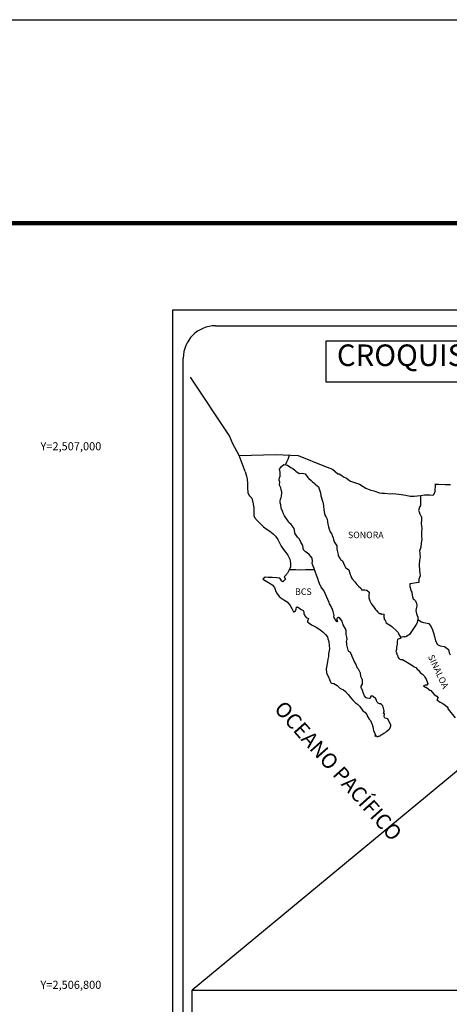
# Model space of a CAD drawing. Units: millimetres. Extents: x 435450 to 437850, y 2505357 to 2507157.
# Drawn here: x 437382 to 437542, y 2506791 to 2507157 of the extents above; entities that cross this region are included whole.
import ezdxf
from ezdxf.enums import TextEntityAlignment as Align

# ---------------------------------------------------------------- set-up
doc = ezdxf.new("R2010")
doc.units = ezdxf.units.MM
doc.header["$XCLIPFRAME"] = 0
for name, color, linetype in [('CVL_RET_TX', 2, 'Continuous'), ('Lomo', 7, 'Continuous'), ('MARGEN', 7, 'Continuous')]:
    doc.layers.add(name, color=color, linetype=linetype)
doc.styles.add('MONOTXT4', font='MONOTXT4.shx')
doc.styles.add('ROMANS', font='ROMANS', dxfattribs={"height": 0.2})
picture_1 = doc.add_image_def('image4.jpg', size_in_pixel=(2840, 3517))

msp = doc.modelspace()

# ---------------------------------------------------------------- linework, layer by layer
at = {"layer": 'Lomo', "color": 7}
for p, q in [((437439.39, 2505451.56, 1.16), (437439.39, 2507049.19, 1.16)), ((437439.39, 2507049.19, 1.16), (437753.68, 2507049.19, 1.16)), ((437455.19, 2507043.21, 1.16), (437738.96, 2507043.21, 1.16)), ((437443.19, 2506614.61, 1.16), (437443.19, 2507031.21, 1.16))]:
    msp.add_line(p, q, dxfattribs=at)
at = {"layer": 'Lomo', "color": 5, "linetype": 'Continuous'}
for p, q in [((437478.97, 2506989.95, 1.16), (437479.75, 2506990.98, 1.16)), ((437479.21, 2506988.86, 1.16), (437478.97, 2506989.95, 1.16)), ((437479.75, 2506990.98, 1.16), (437480.58, 2506991.72, 1.16)), ((437480.58, 2506991.72, 1.16), (437482, 2506991.43, 1.16)), ((437482, 2506991.43, 1.16), (437483.23, 2506990.64, 1.16)), ((437483.23, 2506990.64, 1.16), (437483.96, 2506990.25, 1.16)), ((437483.96, 2506990.25, 1.16), (437484.7, 2506989.56, 1.16)), ((437484.7, 2506989.56, 1.16), (437484.99, 2506989.22, 1.16)), ((437466.23, 2506989.09, 1.16), (437466.72, 2506987.37, 1.16)), ((437466.72, 2506987.37, 1.16), (437466.92, 2506986.43, 1.16)), ((437466.92, 2506986.43, 1.16), (437467.02, 2506984.56, 1.16)), ((437478.87, 2506985.9, 1.16), (437478.97, 2506986.69, 1.16)), ((437478.92, 2506985.51, 1.16), (437478.87, 2506985.9, 1.16)), ((437478.97, 2506986.69, 1.16), (437479.17, 2506987.33, 1.16)), ((437479.17, 2506987.33, 1.16), (437479.21, 2506988.86, 1.16)), ((437484.99, 2506989.22, 1.16), (437486.32, 2506988.42, 1.16)), ((437486.32, 2506988.42, 1.16), (437487.54, 2506988.48, 1.16)), ((437487.54, 2506988.48, 1.16), (437488.52, 2506988.23, 1.16)), ((437488.52, 2506988.23, 1.16), (437489.45, 2506986.9, 1.16)), ((437489.45, 2506986.9, 1.16), (437489.7, 2506986.65, 1.16)), ((437489.7, 2506986.65, 1.16), (437490.68, 2506985.81, 1.16)), ((437467.02, 2506984.56, 1.16), (437467.02, 2506982.98, 1.16)), ((437467.02, 2506982.98, 1.16), (437467.22, 2506981.25, 1.16)), ((437479.07, 2506985.21, 1.16), (437478.92, 2506985.51, 1.16)), ((437479.02, 2506984.07, 1.16), (437479.07, 2506985.21, 1.16)), ((437479.46, 2506983.04, 1.16), (437479.02, 2506984.07, 1.16)), ((437479.07, 2506985.21, 1.16), (437479.07, 2506985.21, 1.16)), ((437479.56, 2506982.29, 1.16), (437479.46, 2506983.04, 1.16)), ((437479.81, 2506981.61, 1.16), (437479.56, 2506982.29, 1.16)), ((437490.68, 2506985.81, 1.16), (437491.22, 2506985.27, 1.16)), ((437491.22, 2506985.27, 1.16), (437492.15, 2506984.63, 1.16)), ((437492.15, 2506984.63, 1.16), (437492.25, 2506984.38, 1.16)), ((437492.25, 2506984.38, 1.16), (437493.47, 2506983.4, 1.16)), ((437493.47, 2506983.4, 1.16), (437493.97, 2506981.87, 1.16)), ((437467.22, 2506981.25, 1.16), (437467.66, 2506980.21, 1.16)), ((437467.66, 2506980.21, 1.16), (437468.74, 2506979.22, 1.16)), ((437468.74, 2506979.22, 1.16), (437469.18, 2506977.15, 1.16)), ((437479.23, 2506978.1, 1.16), (437479.32, 2506978.84, 1.16)), ((437479.32, 2506978.84, 1.16), (437479.52, 2506979.24, 1.16)), ((437479.52, 2506979.24, 1.16), (437479.57, 2506979.38, 1.16)), ((437479.57, 2506979.38, 1.16), (437479.71, 2506980.12, 1.16)), ((437479.71, 2506980.12, 1.16), (437479.86, 2506981.11, 1.16)), ((437479.86, 2506981.11, 1.16), (437479.81, 2506981.61, 1.16)), ((437493.97, 2506981.87, 1.16), (437494.17, 2506981.12, 1.16)), ((437494.17, 2506981.12, 1.16), (437494.27, 2506980.09, 1.16)), ((437494.27, 2506980.09, 1.16), (437494.85, 2506978.42, 1.16)), ((437469.18, 2506977.15, 1.16), (437469.48, 2506975.53, 1.16)), ((437469.48, 2506975.53, 1.16), (437469.43, 2506973.95, 1.16)), ((437479.28, 2506977.41, 1.16), (437479.23, 2506978.1, 1.16)), ((437479.52, 2506976.68, 1.16), (437479.28, 2506977.41, 1.16)), ((437479.57, 2506975.49, 1.16), (437479.52, 2506976.68, 1.16)), ((437480.06, 2506974.35, 1.16), (437479.57, 2506975.49, 1.16)), ((437494.85, 2506978.42, 1.16), (437495.1, 2506977.77, 1.16)), ((437495.1, 2506977.77, 1.16), (437495.2, 2506977.18, 1.16)), ((437495.2, 2506977.18, 1.16), (437495.3, 2506976.39, 1.16)), ((437495.3, 2506976.39, 1.16), (437495.5, 2506974.86, 1.16)), ((437469.43, 2506973.95, 1.16), (437469.38, 2506972.81, 1.16)), ((437469.38, 2506972.81, 1.16), (437469.63, 2506972.07, 1.16)), ((437469.63, 2506972.07, 1.16), (437470.61, 2506970.89, 1.16)), ((437480.41, 2506973.36, 1.16), (437480.06, 2506974.35, 1.16)), ((437480.8, 2506972.68, 1.16), (437480.41, 2506973.36, 1.16)), ((437481.93, 2506971, 1.16), (437480.8, 2506972.68, 1.16)), ((437495.5, 2506974.86, 1.16), (437495.65, 2506973.48, 1.16)), ((437495.65, 2506973.48, 1.16), (437495.99, 2506972.69, 1.16)), ((437495.99, 2506972.69, 1.16), (437496.28, 2506972.2, 1.16)), ((437496.28, 2506972.2, 1.16), (437496.63, 2506971.41, 1.16)), ((437496.63, 2506971.41, 1.16), (437496.78, 2506970.37, 1.16)), ((437470.61, 2506970.89, 1.16), (437471.74, 2506969.8, 1.16)), ((437471.74, 2506969.8, 1.16), (437473.07, 2506968.57, 1.16)), ((437473.07, 2506968.57, 1.16), (437474.44, 2506967.54, 1.16)), ((437482.42, 2506970.16, 1.16), (437481.93, 2506971, 1.16)), ((437483.35, 2506969.47, 1.16), (437482.42, 2506970.16, 1.16)), ((437484.39, 2506967.94, 1.16), (437483.35, 2506969.47, 1.16)), ((437484.69, 2506966.56, 1.16), (437484.39, 2506967.94, 1.16)), ((437496.78, 2506970.37, 1.16), (437496.93, 2506969.49, 1.16)), ((437496.93, 2506969.49, 1.16), (437497.12, 2506968.5, 1.16)), ((437497.12, 2506968.5, 1.16), (437497.42, 2506967.66, 1.16)), ((437497.42, 2506967.66, 1.16), (437497.81, 2506966.72, 1.16)), ((437474.44, 2506967.54, 1.16), (437475.42, 2506966.9, 1.16)), ((437475.42, 2506966.9, 1.16), (437476.65, 2506966.01, 1.16)), ((437476.65, 2506966.01, 1.16), (437477.53, 2506965.12, 1.16)), ((437477.53, 2506965.12, 1.16), (437478.37, 2506963.84, 1.16)), ((437484.53, 2506966.41, 1.16), (437484.69, 2506966.56, 1.16)), ((437484.88, 2506965.77, 1.16), (437484.53, 2506966.41, 1.16)), ((437485.62, 2506964.73, 1.16), (437484.88, 2506965.77, 1.16)), ((437486.4, 2506963.95, 1.16), (437485.62, 2506964.73, 1.16)), ((437486.94, 2506962.91, 1.16), (437486.4, 2506963.95, 1.16)), ((437497.81, 2506966.72, 1.16), (437498.06, 2506966.28, 1.16)), ((437498.06, 2506966.28, 1.16), (437498.4, 2506965.84, 1.16)), ((437498.4, 2506965.84, 1.16), (437498.6, 2506965.29, 1.16)), ((437498.6, 2506965.29, 1.16), (437498.89, 2506964.45, 1.16)), ((437498.89, 2506964.45, 1.16), (437499.09, 2506963.81, 1.16)), ((437478.37, 2506963.84, 1.16), (437478.86, 2506962.85, 1.16)), ((437478.86, 2506962.85, 1.16), (437479.55, 2506961.42, 1.16)), ((437479.55, 2506961.42, 1.16), (437480.43, 2506960.14, 1.16)), ((437487.63, 2506961.63, 1.16), (437486.94, 2506962.91, 1.16)), ((437487.82, 2506960.74, 1.16), (437487.63, 2506961.63, 1.16)), ((437487.78, 2506960.59, 1.16), (437487.82, 2506960.74, 1.16)), ((437487.83, 2506960.05, 1.16), (437487.78, 2506960.59, 1.16)), ((437499.09, 2506963.81, 1.16), (437499.34, 2506962.93, 1.16)), ((437499.34, 2506962.93, 1.16), (437500.32, 2506961.44, 1.16)), ((437500.32, 2506961.44, 1.16), (437500.32, 2506960.41, 1.16)), ((437500.32, 2506960.41, 1.16), (437500.42, 2506959.71, 1.16)), ((437480.43, 2506960.14, 1.16), (437481.31, 2506959.01, 1.16)), ((437481.31, 2506959.01, 1.16), (437482.05, 2506958.07, 1.16)), ((437482.05, 2506958.07, 1.16), (437482.78, 2506956.49, 1.16)), ((437488.66, 2506959.31, 1.16), (437487.83, 2506960.05, 1.16)), ((437489.25, 2506958.96, 1.16), (437488.66, 2506959.31, 1.16)), ((437489.99, 2506958.28, 1.16), (437489.25, 2506958.96, 1.16)), ((437490.67, 2506957.48, 1.16), (437489.99, 2506958.28, 1.16)), ((437491.07, 2506956.95, 1.16), (437490.67, 2506957.48, 1.16)), ((437491.21, 2506955.86, 1.16), (437491.07, 2506956.95, 1.16)), ((437500.42, 2506959.71, 1.16), (437500.81, 2506958.24, 1.16)), ((437500.81, 2506958.24, 1.16), (437500.81, 2506958.04, 1.16)), ((437500.81, 2506958.04, 1.16), (437501.01, 2506957.45, 1.16)), ((437501.01, 2506957.45, 1.16), (437501.55, 2506956.61, 1.16)), ((437501.55, 2506956.61, 1.16), (437501.65, 2506956.46, 1.16)), ((437482.84, 2506953.03, 1.16), (437482.45, 2506952.3, 1.16)), ((437482.78, 2506956.49, 1.16), (437483.03, 2506955.01, 1.16)), ((437483.04, 2506953.68, 1.16), (437482.84, 2506953.03, 1.16)), ((437483.03, 2506955.01, 1.16), (437483.04, 2506953.68, 1.16)), ((437491.12, 2506954.97, 1.16), (437491.21, 2506955.86, 1.16)), ((437491.46, 2506953.98, 1.16), (437491.12, 2506954.97, 1.16)), ((437491.9, 2506953.05, 1.16), (437491.46, 2506953.98, 1.16)), ((437492.25, 2506951.91, 1.16), (437491.9, 2506953.05, 1.16)), ((437501.65, 2506956.46, 1.16), (437502.44, 2506955.97, 1.16)), ((437502.44, 2506955.97, 1.16), (437503.08, 2506954.24, 1.16)), ((437503.08, 2506954.24, 1.16), (437503.51, 2506953.45, 1.16)), ((437503.51, 2506953.45, 1.16), (437504.7, 2506952.62, 1.16)), ((437473.68, 2506949.82, 1.16), (437472.8, 2506949.13, 1.16)), ((437474.81, 2506949.72, 1.16), (437473.68, 2506949.82, 1.16)), ((437476.23, 2506949.78, 1.16), (437474.81, 2506949.72, 1.16)), ((437478, 2506949.58, 1.16), (437476.23, 2506949.78, 1.16)), ((437479.12, 2506949.48, 1.16), (437478, 2506949.58, 1.16)), ((437479.56, 2506948.84, 1.16), (437479.12, 2506949.48, 1.16)), ((437480.94, 2506950.22, 1.16), (437480.74, 2506949.98, 1.16)), ((437480.74, 2506949.98, 1.16), (437481.23, 2506949.14, 1.16)), ((437481.96, 2506951.36, 1.16), (437480.94, 2506950.22, 1.16)), ((437482.45, 2506952.3, 1.16), (437481.96, 2506951.36, 1.16)), ((437492.84, 2506950.23, 1.16), (437492.25, 2506951.91, 1.16)), ((437493.19, 2506949.4, 1.16), (437492.84, 2506950.23, 1.16)), ((437493.48, 2506948.56, 1.16), (437493.19, 2506949.4, 1.16)), ((437504.7, 2506952.62, 1.16), (437505.04, 2506951.68, 1.16)), ((437505.04, 2506951.68, 1.16), (437505.19, 2506950.88, 1.16)), ((437505.19, 2506950.88, 1.16), (437505.48, 2506950.35, 1.16)), ((437505.48, 2506950.35, 1.16), (437505.73, 2506949.61, 1.16)), ((437505.73, 2506949.61, 1.16), (437505.97, 2506949.21, 1.16)), ((437472.8, 2506949.13, 1.16), (437473.05, 2506949.03, 1.16)), ((437473.05, 2506949.03, 1.16), (437474.22, 2506948.24, 1.16)), ((437474.22, 2506948.24, 1.16), (437475.45, 2506947.45, 1.16)), ((437475.45, 2506947.45, 1.16), (437476.29, 2506946.96, 1.16)), ((437476.29, 2506946.96, 1.16), (437477.12, 2506945.97, 1.16)), ((437477.12, 2506945.97, 1.16), (437477.51, 2506944.94, 1.16)), ((437479.61, 2506948.44, 1.16), (437479.56, 2506948.84, 1.16)), ((437480.16, 2506948.15, 1.16), (437479.61, 2506948.44, 1.16)), ((437481.23, 2506949.14, 1.16), (437480.16, 2506948.15, 1.16)), ((437493.93, 2506947.17, 1.16), (437493.48, 2506948.56, 1.16)), ((437493.97, 2506947.03, 1.16), (437493.93, 2506947.17, 1.16)), ((437494.27, 2506946.68, 1.16), (437493.97, 2506947.03, 1.16)), ((437494.42, 2506946.09, 1.16), (437494.27, 2506946.68, 1.16)), ((437495.44, 2506944.96, 1.16), (437494.42, 2506946.09, 1.16)), ((437505.97, 2506949.21, 1.16), (437506.91, 2506948.18, 1.16)), ((437506.91, 2506948.18, 1.16), (437507.69, 2506947.09, 1.16)), ((437507.69, 2506947.09, 1.16), (437508.33, 2506946.5, 1.16)), ((437508.33, 2506946.5, 1.16), (437509.17, 2506945.76, 1.16)), ((437509.17, 2506945.76, 1.16), (437509.56, 2506945.07, 1.16)), ((437477.51, 2506944.94, 1.16), (437477.86, 2506944, 1.16)), ((437477.86, 2506944, 1.16), (437478.84, 2506942.67, 1.16)), ((437478.84, 2506942.67, 1.16), (437479.42, 2506942.22, 1.16)), ((437479.42, 2506942.22, 1.16), (437480.55, 2506941.49, 1.16)), ((437497.46, 2506940.47, 1.16), (437495.44, 2506944.96, 1.16)), ((437509.56, 2506945.07, 1.16), (437510, 2506945.17, 1.16)), ((437510, 2506945.17, 1.16), (437510.29, 2506945.22, 1.16)), ((437510.29, 2506945.22, 1.16), (437510.64, 2506945.17, 1.16)), ((437510.64, 2506945.17, 1.16), (437511.18, 2506945.07, 1.16)), ((437511.18, 2506945.07, 1.16), (437511.42, 2506945.02, 1.16)), ((437511.42, 2506945.02, 1.16), (437512.25, 2506944.29, 1.16)), ((437512.25, 2506944.29, 1.16), (437512.2, 2506942.95, 1.16)), ((437512.2, 2506942.95, 1.16), (437512.2, 2506942.16, 1.16)), ((437512.2, 2506942.16, 1.16), (437512.55, 2506941.07, 1.16)), ((437480.55, 2506941.49, 1.16), (437481.83, 2506940.65, 1.16)), ((437481.83, 2506940.65, 1.16), (437482.96, 2506939.32, 1.16)), ((437482.96, 2506939.32, 1.16), (437483.55, 2506938.18, 1.16)), ((437485.12, 2506938.04, 1.16), (437485.31, 2506938.68, 1.16)), ((437485.31, 2506938.68, 1.16), (437485.71, 2506938.83, 1.16)), ((437485.71, 2506938.83, 1.16), (437486.54, 2506938.19, 1.16)), ((437497.61, 2506940.02, 1.16), (437497.46, 2506940.47, 1.16)), ((437497.86, 2506939.63, 1.16), (437497.61, 2506940.02, 1.16)), ((437498, 2506939.24, 1.16), (437497.86, 2506939.63, 1.16)), ((437498.35, 2506938.55, 1.16), (437498, 2506939.24, 1.16)), ((437498.49, 2506938.2, 1.16), (437498.35, 2506938.55, 1.16)), ((437512.55, 2506941.07, 1.16), (437512.7, 2506940.82, 1.16)), ((437512.7, 2506940.82, 1.16), (437513, 2506940.14, 1.16)), ((437513, 2506940.14, 1.16), (437513.19, 2506939.79, 1.16)), ((437513.19, 2506939.79, 1.16), (437513.92, 2506939, 1.16)), ((437513.92, 2506939, 1.16), (437514.66, 2506937.87, 1.16)), ((437483.55, 2506938.18, 1.16), (437483.89, 2506937.44, 1.16)), ((437483.89, 2506937.44, 1.16), (437484.23, 2506937, 1.16)), ((437484.23, 2506937, 1.16), (437484.29, 2506937, 1.16)), ((437484.29, 2506937, 1.16), (437484.87, 2506937.4, 1.16)), ((437484.87, 2506937.4, 1.16), (437485.02, 2506937.65, 1.16)), ((437485.02, 2506937.65, 1.16), (437485.12, 2506938.04, 1.16)), ((437486.54, 2506938.19, 1.16), (437487.03, 2506937.89, 1.16)), ((437487.03, 2506937.89, 1.16), (437487.76, 2506937.45, 1.16)), ((437487.76, 2506937.45, 1.16), (437488.01, 2506937.05, 1.16)), ((437488.01, 2506937.05, 1.16), (437488.01, 2506936.27, 1.16)), ((437488.01, 2506936.27, 1.16), (437488.5, 2506935.33, 1.16)), ((437488.5, 2506935.33, 1.16), (437488.89, 2506934.84, 1.16)), ((437488.89, 2506934.84, 1.16), (437489.73, 2506934.49, 1.16)), ((437498.88, 2506937.12, 1.16), (437498.49, 2506938.2, 1.16)), ((437499.09, 2506936.57, 1.16), (437498.88, 2506937.12, 1.16)), ((437499.23, 2506935.68, 1.16), (437499.09, 2506936.57, 1.16)), ((437499.18, 2506935.19, 1.16), (437499.23, 2506935.68, 1.16)), ((437499.43, 2506934.55, 1.16), (437499.18, 2506935.19, 1.16)), ((437500.56, 2506934.7, 1.16), (437500.41, 2506934.6, 1.16)), ((437500.65, 2506934.8, 1.16), (437500.56, 2506934.7, 1.16)), ((437500.8, 2506934.84, 1.16), (437500.65, 2506934.8, 1.16)), ((437500.9, 2506934.9, 1.16), (437500.8, 2506934.84, 1.16)), ((437501.54, 2506934.5, 1.16), (437500.9, 2506934.9, 1.16)), ((437514.66, 2506937.87, 1.16), (437514.96, 2506937.52, 1.16)), ((437514.96, 2506937.52, 1.16), (437515.55, 2506936.83, 1.16)), ((437515.55, 2506936.83, 1.16), (437515.69, 2506936.74, 1.16)), ((437515.69, 2506936.74, 1.16), (437515.69, 2506936.68, 1.16)), ((437515.69, 2506936.68, 1.16), (437515.79, 2506936.59, 1.16)), ((437515.79, 2506936.59, 1.16), (437516.03, 2506936.44, 1.16)), ((437516.03, 2506936.44, 1.16), (437516.18, 2506936.39, 1.16)), ((437516.18, 2506936.39, 1.16), (437516.48, 2506936.34, 1.16)), ((437516.48, 2506936.34, 1.16), (437516.77, 2506936.15, 1.16)), ((437516.77, 2506936.15, 1.16), (437516.82, 2506936.15, 1.16)), ((437516.82, 2506936.15, 1.16), (437516.77, 2506936.05, 1.16)), ((437516.77, 2506936.05, 1.16), (437516.82, 2506936.09, 1.16)), ((437516.82, 2506936.09, 1.16), (437516.97, 2506936.25, 1.16)), ((437516.97, 2506936.25, 1.16), (437517.9, 2506936.09, 1.16)), ((437517.8, 2506935.9, 1.16), (437517.75, 2506935.06, 1.16)), ((437517.75, 2506935.06, 1.16), (437517.86, 2506934.62, 1.16)), ((437517.9, 2506936.09, 1.16), (437517.8, 2506935.9, 1.16)), ((437489.73, 2506934.49, 1.16), (437489.34, 2506933.5, 1.16)), ((437489.34, 2506933.5, 1.16), (437489.39, 2506933.3, 1.16)), ((437489.39, 2506933.3, 1.16), (437490.91, 2506932.17, 1.16)), ((437490.91, 2506932.17, 1.16), (437492.57, 2506931.29, 1.16)), ((437492.57, 2506931.29, 1.16), (437493.6, 2506930.69, 1.16)), ((437499.97, 2506933.76, 1.16), (437499.43, 2506934.55, 1.16)), ((437500.07, 2506933.47, 1.16), (437499.97, 2506933.76, 1.16)), ((437500.17, 2506933.37, 1.16), (437500.07, 2506933.47, 1.16)), ((437500.41, 2506933.32, 1.16), (437500.17, 2506933.37, 1.16)), ((437500.41, 2506934.6, 1.16), (437500.22, 2506934.35, 1.16)), ((437500.22, 2506934.35, 1.16), (437500.22, 2506934.15, 1.16)), ((437500.22, 2506934.15, 1.16), (437500.56, 2506933.37, 1.16)), ((437500.56, 2506933.37, 1.16), (437500.41, 2506933.32, 1.16)), ((437500.41, 2506933.32, 1.16), (437500.41, 2506933.32, 1.16)), ((437501.78, 2506934.16, 1.16), (437501.54, 2506934.5, 1.16)), ((437502.22, 2506933.51, 1.16), (437501.78, 2506934.16, 1.16)), ((437502.47, 2506932.58, 1.16), (437502.22, 2506933.51, 1.16)), ((437502.57, 2506932.14, 1.16), (437502.47, 2506932.58, 1.16)), ((437503.5, 2506930.7, 1.16), (437502.57, 2506932.14, 1.16)), ((437517.86, 2506934.62, 1.16), (437517.9, 2506934.32, 1.16)), ((437517.9, 2506934.32, 1.16), (437517.9, 2506934.32, 1.16)), ((437517.9, 2506934.32, 1.16), (437518.24, 2506933.88, 1.16)), ((437518.24, 2506933.88, 1.16), (437518.29, 2506933.83, 1.16)), ((437518.29, 2506933.83, 1.16), (437518.35, 2506933.63, 1.16)), ((437518.35, 2506933.63, 1.16), (437518.44, 2506933.09, 1.16)), ((437518.44, 2506933.09, 1.16), (437518.64, 2506932.94, 1.16)), ((437518.64, 2506932.94, 1.16), (437519.62, 2506932.25, 1.16)), ((437519.62, 2506932.25, 1.16), (437519.91, 2506932.15, 1.16)), ((437519.91, 2506932.15, 1.16), (437520.74, 2506931.56, 1.16)), ((437520.74, 2506931.56, 1.16), (437521.14, 2506931.21, 1.16)), ((437521.14, 2506931.21, 1.16), (437522.17, 2506930.18, 1.16)), ((437493.6, 2506930.69, 1.16), (437494.63, 2506929.9, 1.16)), ((437494.63, 2506929.9, 1.16), (437495.18, 2506929.46, 1.16)), ((437495.18, 2506929.46, 1.16), (437496.11, 2506928.57, 1.16)), ((437496.11, 2506928.57, 1.16), (437496.75, 2506927.69, 1.16)), ((437496.75, 2506927.69, 1.16), (437496.99, 2506926.95, 1.16)), ((437503.8, 2506930.06, 1.16), (437503.5, 2506930.7, 1.16)), ((437503.75, 2506928.53, 1.16), (437503.8, 2506929.23, 1.16)), ((437504, 2506927.55, 1.16), (437503.75, 2506928.53, 1.16)), ((437503.8, 2506929.23, 1.16), (437503.8, 2506930.06, 1.16)), ((437504.09, 2506926.9, 1.16), (437504, 2506927.55, 1.16)), ((437522.17, 2506930.18, 1.16), (437522.42, 2506929.88, 1.16)), ((437522.42, 2506929.88, 1.16), (437523.06, 2506929.29, 1.16)), ((437523.06, 2506929.29, 1.16), (437523.35, 2506928.55, 1.16)), ((437523.35, 2506928.55, 1.16), (437523.79, 2506927.81, 1.16)), ((437523.79, 2506927.81, 1.16), (437524.08, 2506927.37, 1.16)), ((437524.08, 2506927.37, 1.16), (437524.08, 2506927.27, 1.16)), ((437496.99, 2506926.95, 1.16), (437497.29, 2506925.96, 1.16)), ((437497.29, 2506925.96, 1.16), (437497.49, 2506924.48, 1.16)), ((437497.49, 2506924.48, 1.16), (437497.58, 2506923.24, 1.16)), ((437503.9, 2506926.01, 1.16), (437504.05, 2506926.41, 1.16)), ((437504, 2506925.38, 1.16), (437503.9, 2506926.01, 1.16)), ((437504.05, 2506924.73, 1.16), (437504, 2506925.38, 1.16)), ((437504.05, 2506926.41, 1.16), (437504.09, 2506926.9, 1.16)), ((437504.29, 2506923.75, 1.16), (437504.05, 2506924.73, 1.16)), ((437504.5, 2506922.81, 1.16), (437504.29, 2506923.75, 1.16)), ((437522.47, 2506923.86, 1.16), (437522.42, 2506923.02, 1.16)), ((437522.67, 2506925, 1.16), (437522.47, 2506923.86, 1.16)), ((437522.71, 2506925.99, 1.16), (437522.67, 2506925, 1.16)), ((437522.81, 2506926.68, 1.16), (437522.71, 2506925.99, 1.16)), ((437523.01, 2506926.83, 1.16), (437522.81, 2506926.68, 1.16)), ((437523.45, 2506926.92, 1.16), (437523.01, 2506926.83, 1.16)), ((437523.69, 2506927.08, 1.16), (437523.45, 2506926.92, 1.16)), ((437523.84, 2506927.08, 1.16), (437523.69, 2506927.08, 1.16)), ((437524.08, 2506927.27, 1.16), (437523.84, 2506927.08, 1.16)), ((437497.2, 2506920.34, 1.16), (437496.95, 2506919.39, 1.16)), ((437497.24, 2506921.42, 1.16), (437497.2, 2506920.34, 1.16)), ((437497.58, 2506923.24, 1.16), (437497.24, 2506921.42, 1.16)), ((437504.78, 2506922.32, 1.16), (437504.5, 2506922.81, 1.16)), ((437505.18, 2506922.02, 1.16), (437504.78, 2506922.32, 1.16)), ((437505.77, 2506921.18, 1.16), (437505.18, 2506922.02, 1.16)), ((437505.92, 2506920.44, 1.16), (437505.77, 2506921.18, 1.16)), ((437506.41, 2506919.31, 1.16), (437505.92, 2506920.44, 1.16)), ((437522.42, 2506923.02, 1.16), (437522.23, 2506922.28, 1.16)), ((437522.23, 2506922.28, 1.16), (437522.28, 2506922.08, 1.16)), ((437522.28, 2506922.08, 1.16), (437522.53, 2506921.4, 1.16)), ((437522.53, 2506921.4, 1.16), (437522.63, 2506921.2, 1.16)), ((437522.63, 2506921.2, 1.16), (437522.82, 2506920.85, 1.16)), ((437522.82, 2506920.85, 1.16), (437522.97, 2506920.41, 1.16)), ((437522.97, 2506920.41, 1.16), (437523.07, 2506919.97, 1.16)), ((437496.81, 2506918.46, 1.16), (437496.32, 2506915.84, 1.16)), ((437496.95, 2506919.39, 1.16), (437496.81, 2506918.46, 1.16)), ((437506.71, 2506918.66, 1.16), (437506.41, 2506919.31, 1.16)), ((437507.29, 2506917.63, 1.16), (437506.71, 2506918.66, 1.16)), ((437507.54, 2506916.99, 1.16), (437507.29, 2506917.63, 1.16)), ((437507.79, 2506916.5, 1.16), (437507.54, 2506916.99, 1.16)), ((437507.88, 2506916.25, 1.16), (437507.79, 2506916.5, 1.16)), ((437523.07, 2506919.97, 1.16), (437523.46, 2506919.52, 1.16)), ((437523.46, 2506919.52, 1.16), (437524, 2506919.27, 1.16)), ((437524, 2506919.27, 1.16), (437524.68, 2506919.27, 1.16)), ((437524.68, 2506919.27, 1.16), (437528.37, 2506917.11, 1.16)), ((437528.37, 2506917.11, 1.16), (437529.05, 2506916.61, 1.16)), ((437529.05, 2506916.61, 1.16), (437529.64, 2506916.27, 1.16)), ((437496.32, 2506915.84, 1.16), (437496.47, 2506914.36, 1.16)), ((437496.47, 2506914.36, 1.16), (437497.16, 2506912.69, 1.16)), ((437507.98, 2506916.1, 1.16), (437507.88, 2506916.25, 1.16)), ((437507.98, 2506916.1, 1.16), (437507.98, 2506916.1, 1.16)), ((437508.33, 2506915.71, 1.16), (437507.98, 2506916.1, 1.16)), ((437508.62, 2506915.16, 1.16), (437508.33, 2506915.71, 1.16)), ((437509.07, 2506914.18, 1.16), (437508.62, 2506915.16, 1.16)), ((437509.21, 2506913, 1.16), (437509.07, 2506914.18, 1.16)), ((437509.75, 2506911.96, 1.16), (437509.21, 2506913, 1.16)), ((437529.64, 2506916.27, 1.16), (437530.08, 2506915.68, 1.16)), ((437530.08, 2506915.68, 1.16), (437530.57, 2506915.29, 1.16)), ((437530.57, 2506915.29, 1.16), (437531.21, 2506914.45, 1.16)), ((437531.21, 2506914.45, 1.16), (437532.24, 2506913.66, 1.16)), ((437532.24, 2506913.66, 1.16), (437532.68, 2506913.27, 1.16)), ((437532.68, 2506913.27, 1.16), (437533.03, 2506912.72, 1.16)), ((437497.16, 2506912.69, 1.16), (437497.45, 2506912.19, 1.16)), ((437497.45, 2506912.19, 1.16), (437497.9, 2506910.81, 1.16)), ((437497.9, 2506910.81, 1.16), (437498.34, 2506910.56, 1.16)), ((437498.34, 2506910.56, 1.16), (437499.13, 2506910.32, 1.16)), ((437499.13, 2506910.32, 1.16), (437500.4, 2506909.58, 1.16)), ((437500.4, 2506909.58, 1.16), (437500.99, 2506908.99, 1.16)), ((437509.27, 2506909.24, 1.16), (437509.31, 2506909.29, 1.16)), ((437509.27, 2506908.8, 1.16), (437509.27, 2506909.24, 1.16)), ((437509.31, 2506909.29, 1.16), (437509.36, 2506909.4, 1.16)), ((437509.36, 2506909.4, 1.16), (437509.61, 2506909.74, 1.16)), ((437509.61, 2506909.74, 1.16), (437509.76, 2506910.18, 1.16)), ((437509.85, 2506911.57, 1.16), (437509.75, 2506911.96, 1.16)), ((437509.76, 2506910.18, 1.16), (437509.8, 2506910.62, 1.16)), ((437509.8, 2506910.62, 1.16), (437509.85, 2506911.26, 1.16)), ((437509.85, 2506911.26, 1.16), (437509.85, 2506911.57, 1.16)), ((437533.08, 2506909.76, 1.16), (437532.44, 2506909.56, 1.16)), ((437532.44, 2506909.56, 1.16), (437533.03, 2506909.17, 1.16)), ((437533.03, 2506912.72, 1.16), (437533.42, 2506912.03, 1.16)), ((437533.03, 2506909.17, 1.16), (437533.37, 2506909.02, 1.16)), ((437533.37, 2506909.76, 1.16), (437533.08, 2506909.76, 1.16)), ((437533.57, 2506909.76, 1.16), (437533.37, 2506909.76, 1.16)), ((437533.42, 2506912.03, 1.16), (437533.61, 2506911.59, 1.16)), ((437533.67, 2506909.76, 1.16), (437533.57, 2506909.76, 1.16)), ((437533.61, 2506911.59, 1.16), (437534.1, 2506910.4, 1.16)), ((437534.1, 2506910.4, 1.16), (437533.67, 2506909.76, 1.16)), ((437534.1, 2506910.4, 1.16), (437534.1, 2506910.4, 1.16)), ((437500.99, 2506908.99, 1.16), (437501.43, 2506908.64, 1.16)), ((437501.43, 2506908.64, 1.16), (437501.92, 2506908.45, 1.16)), ((437501.92, 2506908.45, 1.16), (437501.92, 2506908.45, 1.16)), ((437501.92, 2506908.45, 1.16), (437502.76, 2506908, 1.16)), ((437502.76, 2506908, 1.16), (437503.53, 2506907.41, 1.16)), ((437503.53, 2506907.41, 1.16), (437504.52, 2506906.23, 1.16)), ((437504.52, 2506906.23, 1.16), (437505.3, 2506905.14, 1.16)), ((437509.95, 2506907.67, 1.16), (437509.27, 2506908.8, 1.16)), ((437509.95, 2506907.32, 1.16), (437509.95, 2506907.67, 1.16)), ((437510.11, 2506907.02, 1.16), (437509.95, 2506907.32, 1.16)), ((437510.2, 2506906.63, 1.16), (437510.11, 2506907.02, 1.16)), ((437510.6, 2506905.74, 1.16), (437510.2, 2506906.63, 1.16)), ((437511.14, 2506905.05, 1.16), (437510.6, 2506905.74, 1.16)), ((437512.95, 2506905.65, 1.16), (437512.85, 2506905.25, 1.16)), ((437513.1, 2506905.75, 1.16), (437512.95, 2506905.65, 1.16)), ((437513.19, 2506905.75, 1.16), (437513.1, 2506905.75, 1.16)), ((437513.44, 2506905.69, 1.16), (437513.19, 2506905.75, 1.16)), ((437513.49, 2506905.65, 1.16), (437513.44, 2506905.69, 1.16)), ((437513.74, 2506905.54, 1.16), (437513.49, 2506905.65, 1.16)), ((437513.78, 2506905.5, 1.16), (437513.74, 2506905.54, 1.16)), ((437514.71, 2506904.66, 1.16), (437513.78, 2506905.5, 1.16)), ((437533.37, 2506909.02, 1.16), (437533.96, 2506908.58, 1.16)), ((437533.96, 2506908.58, 1.16), (437534.35, 2506908.23, 1.16)), ((437534.35, 2506908.23, 1.16), (437534.8, 2506907.94, 1.16)), ((437534.8, 2506907.94, 1.16), (437535.19, 2506907.74, 1.16)), ((437535.19, 2506907.74, 1.16), (437535.73, 2506907.2, 1.16)), ((437535.73, 2506907.2, 1.16), (437536.42, 2506906.31, 1.16)), ((437536.42, 2506906.31, 1.16), (437537.49, 2506905.62, 1.16)), ((437537.49, 2506905.62, 1.16), (437537.89, 2506904.98, 1.16)), ((437505.3, 2506905.14, 1.16), (437506.19, 2506904.15, 1.16)), ((437506.19, 2506904.15, 1.16), (437507.22, 2506903.17, 1.16)), ((437507.22, 2506903.17, 1.16), (437507.96, 2506902.73, 1.16)), ((437507.96, 2506902.73, 1.16), (437508.84, 2506901.89, 1.16)), ((437508.84, 2506901.89, 1.16), (437509.92, 2506900.26, 1.16)), ((437511.58, 2506904.95, 1.16), (437511.14, 2506905.05, 1.16)), ((437512.41, 2506904.81, 1.16), (437511.58, 2506904.95, 1.16)), ((437512.7, 2506904.95, 1.16), (437512.41, 2506904.81, 1.16)), ((437512.75, 2506905, 1.16), (437512.7, 2506904.95, 1.16)), ((437512.85, 2506905.25, 1.16), (437512.75, 2506905, 1.16)), ((437514.96, 2506904.12, 1.16), (437514.71, 2506904.66, 1.16)), ((437515.11, 2506903.72, 1.16), (437514.96, 2506904.12, 1.16)), ((437515.25, 2506903.43, 1.16), (437515.11, 2506903.72, 1.16)), ((437515.6, 2506903.13, 1.16), (437515.25, 2506903.43, 1.16)), ((437516.19, 2506902.84, 1.16), (437515.6, 2506903.13, 1.16)), ((437516.52, 2506902.88, 1.16), (437516.19, 2506902.84, 1.16)), ((437516.92, 2506902.63, 1.16), (437516.52, 2506902.88, 1.16)), ((437517.16, 2506902.39, 1.16), (437516.92, 2506902.63, 1.16)), ((437517.36, 2506902.05, 1.16), (437517.16, 2506902.39, 1.16)), ((437517.51, 2506901.61, 1.16), (437517.36, 2506902.05, 1.16)), ((437537.84, 2506904.83, 1.16), (437537.5, 2506904.29, 1.16)), ((437537.5, 2506904.29, 1.16), (437538.18, 2506903.84, 1.16)), ((437537.89, 2506904.98, 1.16), (437537.84, 2506904.83, 1.16)), ((437538.18, 2506903.84, 1.16), (437538.67, 2506903.45, 1.16)), ((437538.67, 2506903.45, 1.16), (437539.61, 2506902.9, 1.16)), ((437539.61, 2506902.9, 1.16), (437540.54, 2506902.32, 1.16)), ((437540.54, 2506902.32, 1.16), (437541.32, 2506901.77, 1.16)), ((437541.32, 2506901.77, 1.16), (437541.47, 2506901.28, 1.16)), ((437509.92, 2506900.26, 1.16), (437510.7, 2506899.67, 1.16)), ((437510.7, 2506899.67, 1.16), (437511.44, 2506898.83, 1.16)), ((437511.44, 2506898.83, 1.16), (437511.73, 2506898.14, 1.16)), ((437511.73, 2506898.14, 1.16), (437512.32, 2506897.16, 1.16)), ((437517.61, 2506901.21, 1.16), (437517.51, 2506901.61, 1.16)), ((437517.56, 2506899.23, 1.16), (437517.86, 2506900.07, 1.16)), ((437517.96, 2506899.28, 1.16), (437517.56, 2506899.23, 1.16)), ((437517.71, 2506900.71, 1.16), (437517.61, 2506901.21, 1.16)), ((437517.86, 2506900.07, 1.16), (437517.71, 2506900.71, 1.16)), ((437517.81, 2506898.25, 1.16), (437517.91, 2506898.54, 1.16)), ((437518.01, 2506897.76, 1.16), (437517.81, 2506898.25, 1.16)), ((437517.91, 2506898.54, 1.16), (437517.96, 2506898.84, 1.16)), ((437517.96, 2506898.84, 1.16), (437517.96, 2506899.28, 1.16)), ((437541.47, 2506901.28, 1.16), (437541.47, 2506900.98, 1.16)), ((437541.47, 2506900.98, 1.16), (437541.62, 2506900.79, 1.16)), ((437541.62, 2506900.79, 1.16), (437544.26, 2506897.68, 1.16)), ((437512.32, 2506897.16, 1.16), (437512.77, 2506896.67, 1.16)), ((437512.77, 2506896.67, 1.16), (437513.06, 2506895.97, 1.16)), ((437513.06, 2506895.97, 1.16), (437513.45, 2506895.18, 1.16)), ((437513.45, 2506895.18, 1.16), (437513.65, 2506894.34, 1.16)), ((437518.3, 2506897.51, 1.16), (437518.01, 2506897.76, 1.16)), ((437518.79, 2506897.41, 1.16), (437518.3, 2506897.51, 1.16)), ((437519.19, 2506897.26, 1.16), (437518.79, 2506897.41, 1.16)), ((437520.36, 2506894.89, 1.16), (437519.19, 2506897.26, 1.16)), ((437520.27, 2506894.3, 1.16), (437520.31, 2506894.6, 1.16)), ((437520.31, 2506894.6, 1.16), (437520.36, 2506894.89, 1.16)), ((437513.65, 2506894.34, 1.16), (437513.9, 2506892.96, 1.16)), ((437513.9, 2506892.96, 1.16), (437514.34, 2506891.83, 1.16)), ((437514.34, 2506891.83, 1.16), (437514.64, 2506891.14, 1.16)), ((437514.88, 2506890.65, 1.16), (437514.34, 2506890.89, 1.16)), ((437514.34, 2506890.89, 1.16), (437514.54, 2506890.79, 1.16)), ((437514.54, 2506890.79, 1.16), (437514.68, 2506890.89, 1.16)), ((437514.64, 2506891.14, 1.16), (437514.88, 2506890.65, 1.16)), ((437514.68, 2506890.89, 1.16), (437514.93, 2506890.94, 1.16)), ((437514.93, 2506890.94, 1.16), (437515.32, 2506890.6, 1.16)), ((437515.52, 2506890.75, 1.16), (437515.77, 2506890.79, 1.16)), ((437515.77, 2506890.79, 1.16), (437516.05, 2506890.85, 1.16)), ((437516.05, 2506890.85, 1.16), (437516.3, 2506890.99, 1.16)), ((437516.3, 2506890.99, 1.16), (437516.59, 2506891.14, 1.16)), ((437516.59, 2506891.14, 1.16), (437516.79, 2506891.29, 1.16)), ((437516.79, 2506891.29, 1.16), (437517.04, 2506891.39, 1.16)), ((437517.04, 2506891.39, 1.16), (437517.38, 2506891.63, 1.16)), ((437517.38, 2506891.63, 1.16), (437517.72, 2506891.88, 1.16)), ((437517.72, 2506891.88, 1.16), (437518.11, 2506892.08, 1.16)), ((437518.11, 2506892.08, 1.16), (437518.41, 2506892.28, 1.16)), ((437518.41, 2506892.28, 1.16), (437518.65, 2506892.47, 1.16)), ((437518.65, 2506892.47, 1.16), (437519.04, 2506892.77, 1.16)), ((437519.04, 2506892.77, 1.16), (437519.68, 2506893.41, 1.16)), ((437519.68, 2506893.41, 1.16), (437519.92, 2506893.71, 1.16)), ((437519.92, 2506893.71, 1.16), (437520.27, 2506894.3, 1.16)), ((437515.32, 2506890.6, 1.16), (437515.52, 2506890.75, 1.16))]:
    msp.add_line(p, q, dxfattribs=at)
at = {"layer": 'Lomo'}
msp.add_line((437555.17, 2506886.34, 1.16), (437446.56, 2506796.48), dxfattribs=at)
at = {"layer": 'Lomo', "color": 7, "elevation": 1.16}
msp.add_lwpolyline([(437496.33, 2507037.62), (437496.33, 2507037.62), (437680.71, 2507037.62), (437680.71, 2507037.62), (437680.71, 2507022.31), (437680.71, 2507022.31), (437496.33, 2507022.31), (437496.33, 2507022.31)], close=True, dxfattribs=at)
at = {"layer": 'Lomo', "color": 7, "linetype": 'Continuous', "elevation": 1.16}
for points in [[(437464.03, 2506994.99), (437461.57, 2506999.38), (437460.41, 2507002.39), (437445.89, 2507024.17)], [(437466.23, 2506989.09), (437464.03, 2506994.99), (437477.66, 2506995.47), (437485.92, 2506994.99), (437495.65, 2506991.1), (437498.66, 2506989.97)], [(437481.24, 2506991.59), (437481.69, 2506992.72), (437482.23, 2506993.71), (437482.55, 2506994.77), (437482.62, 2506995.16)], [(437498.66, 2506989.97), (437500.67, 2506988.24), (437501.16, 2506988.24), (437502.09, 2506987.65), (437502.78, 2506987.11), (437503.81, 2506986.61), (437504.94, 2506985.73), (437505.38, 2506985.49), (437506.85, 2506984.99), (437508.72, 2506984.45), (437510.09, 2506983.56), (437511.07, 2506982.97), (437512.93, 2506982.13), (437514.01, 2506981.89), (437516.11, 2506981.2), (437516.95, 2506981.05), (437517.93, 2506981), (437520.38, 2506980.86), (437521.01, 2506980.96), (437522.24, 2506980.76), (437523.27, 2506980.66), (437525.97, 2506980.32), (437527.59, 2506979.98), (437528.96, 2506979.93), (437530.08, 2506980.08), (437531.45, 2506980.18), (437532.83, 2506980.38), (437534.54, 2506980.43), (437534.88, 2506980.38), (437535.67, 2506980.28), (437536.25, 2506980.48), (437536.85, 2506981.51), (437536.85, 2506981.76), (437536.99, 2506983.98), (437537.18, 2506984.33), (437536.64, 2506984.42), (437538.06, 2506984.38), (437540.51, 2506984.33), (437542.47, 2506984.28)], [(437531.41, 2506980.17), (437531.42, 2506977.23), (437531.32, 2506976.53), (437531.03, 2506975.9), (437530.68, 2506974.61), (437530.89, 2506974.17), (437531.18, 2506973.24), (437531.27, 2506973.09), (437531.57, 2506972.44), (437531.72, 2506972.25), (437531.72, 2506971.61), (437531.72, 2506971.11), (437531.67, 2506969.83), (437531.72, 2506968.85), (437531.82, 2506968.05), (437531.77, 2506966.58), (437531.77, 2506965.1), (437531.83, 2506963.82), (437531.63, 2506962.58), (437531.48, 2506960.96), (437530.99, 2506959.63), (437531.13, 2506958.89), (437531.13, 2506958.3), (437531.19, 2506957.5), (437531.05, 2506956.08), (437530.9, 2506954.5), (437530.99, 2506952.28), (437531.19, 2506950.31), (437530.8, 2506949.13), (437530.75, 2506947.85), (437527.46, 2506947.41), (437527.46, 2506946.42), (437527.86, 2506944.7), (437528.1, 2506944.25), (437528.3, 2506943.22), (437528.45, 2506942.52), (437528.5, 2506942.13), (437528.6, 2506941.83), (437528.99, 2506941.59), (437529.53, 2506941.05), (437529.63, 2506940.75), (437529.88, 2506940.26), (437530.02, 2506939.17), (437529.92, 2506938.77), (437529.73, 2506938.09), (437529.68, 2506937.44), (437529.88, 2506936.26), (437530.08, 2506935.67), (437530.32, 2506935.03), (437530.37, 2506934.59), (437530.32, 2506934), (437530.27, 2506933.65), (437530.08, 2506933.01), (437529.88, 2506932.46), (437529.78, 2506932.32), (437527.24, 2506928.57), (437526.94, 2506928.38), (437526.69, 2506928.18), (437526.11, 2506927.79), (437525.66, 2506927.64), (437525.47, 2506927.74), (437525.07, 2506927.74), (437524.58, 2506927.59), (437523.88, 2506927.67)], [(437482.71, 2506952.69), (437484.03, 2506952.69), (437485.05, 2506952.69), (437486.53, 2506952.54), (437488.58, 2506952.69), (437490.34, 2506952.69), (437491.45, 2506952.67), (437492.06, 2506952.53)], [(437530.34, 2506934.2), (437531.75, 2506933.3), (437532.53, 2506933.06), (437533.27, 2506932.85), (437534.45, 2506932.66), (437535.29, 2506931.38), (437535.82, 2506930.34), (437536.22, 2506929.21), (437536.62, 2506927.88), (437536.96, 2506926.24), (437537.65, 2506924.91), (437538.63, 2506924.32), (437540.3, 2506924.12), (437541.72, 2506922.94), (437542.07, 2506921.8), (437542.41, 2506920.96)]]:
    msp.add_lwpolyline(points, dxfattribs=at)
at = {"layer": 'Lomo', "color": 7}
msp.add_arc((437455.19, 2507031.21, 1.16), 12, 90, 180, dxfattribs=at)
at = {"layer": 'MARGEN', "color": 255, "linetype": 'Continuous', "elevation": 2.32}
msp.add_lwpolyline([(435450.49, 2507156.89), (437850.49, 2507156.89), (437850.49, 2505356.89), (435450.49, 2505356.89)], close=True, dxfattribs=at)
at = {"layer": 'MARGEN', "color": 7, "linetype": 'Continuous', "const_width": 1.6}
msp.add_lwpolyline([(435515.45, 2507081.29), (437767.3, 2507081.29)], dxfattribs=at)

# ---------------------------------------------------------------- texts
at = {"layer": 'CVL_RET_TX', "color": 7, "style": 'MONOTXT4'}
for s, p in [('Y=2,507,000', (437412.76, 2506998.48)), ('Y=2,506,800', (437412.76, 2506798.48))]:
    msp.add_text(s, height=3, dxfattribs=at).set_placement(p, align=Align.MIDDLE_RIGHT)
at = {"layer": 'Lomo', "color": 7, "style": 'ROMANS'}
for s, p in [('SONORA', (437504.42, 2506964.34, 1.16)), ('BCS', (437484.74, 2506943.28, 1.16))]:
    msp.add_text(s, height=2.4, dxfattribs=at).set_placement(p)
msp.add_text('SINALOA', height=2.4, rotation=295.0046, dxfattribs=at).set_placement((437534.06, 2506920.41, 1.16))
at = {"layer": 'Lomo', "color": 7, "insert": (437500.3, 2507036.28, 1.16), "char_height": 8, "width": 210.5931, "attachment_point": 1, "style": 'ROMANS'}
msp.add_mtext('\\fArial|b0|i0|c0|p34;CROQUIS DE LOCALIZACIÓN S/E', dxfattribs=at)
at = {"layer": 'Lomo', "color": 7, "insert": (437502.9, 2506879.81, 1.16), "char_height": 5.6, "width": 87.9267, "attachment_point": 2, "rotation": 311.7786, "style": 'ROMANS'}
msp.add_mtext('\\fArial|b0|i0|c0|p34;OCEANO PACÍFICO', dxfattribs=at)

# ---------------------------------------------------------------- referenced raster images: frames only (the image files are external)
image = msp.add_image(picture_1, insert=(436781.84, 2506617.02), size_in_units=(949.36, 1175.67))
image.set_boundary_path([(1988.006, 2979.63), (2839.5, 2979.63), (2839.5, 3516.5), (1988.006, 3516.5), (1988.006, 2979.63)])

doc.saveas('drawing.dxf')
